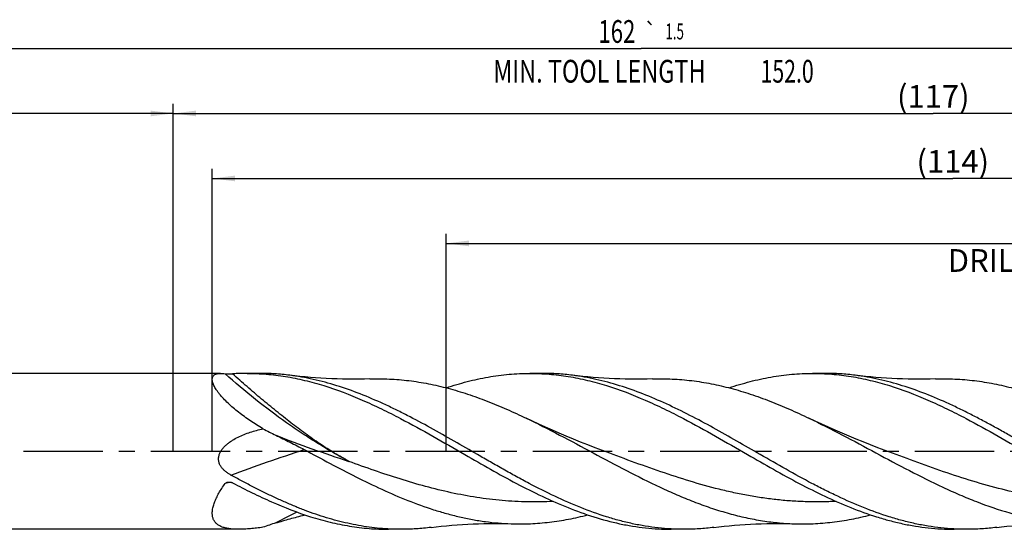
# Model space of a CAD drawing. Units: millimetres. Extents: x 0 to 594, y 0 to 420.
# Drawn here: x 238 to 390, y 190 to 268 of the extents above; entities that cross this region are included whole.
import ezdxf
from ezdxf.enums import TextEntityAlignment as Align

# ---------------------------------------------------------------- set-up
doc = ezdxf.new("R2010")
doc.units = ezdxf.units.MM
doc.header["$LTSCALE"] = 32.67
doc.linetypes.add('CENTER', pattern=[0.6, 0.375, -0.075, 0.075, -0.075])
doc.layers.get('0').update_dxf_attribs({"linetype": 'CONTINUOUS'})
for name, color, linetype in [('607925289-000_AXIS', 7, 'CONTINUOUS'), ('607925289-000_CL', 7, 'CONTINUOUS'), ('607925289-000_DIM', 7, 'CONTINUOUS')]:
    doc.layers.add(name, color=color, linetype=linetype)
doc.styles.get("Standard").update_dxf_attribs({"font": 'TXT.SHX', "width": 0.7})
doc.styles.add('TEXTSTYLE_2', font='gdt', dxfattribs={"width": 0.7})
doc.styles.add('TEXTSTYLE_3', font='TXT.SHX', dxfattribs={"width": 0.6})
doc.dimstyles.new('DIMSTYLE_1', dxfattribs={"dimtxt": 3.5, "dimasz": 3.5, "dimexe": 1.5, "dimexo": 0, "dimgap": 0.875, "dimtad": 1, "dimdec": 3, "dimlfac": 0.5, "dimdsep": 46, "dimtxsty": 'STANDARD', "dimblk": '_FILLED', "dimblk1": '_FILLED', "dimblk2": '_FILLED', "dimcen": 0.09, "dimclrt": 2, "dimadec": 3, "dimazin": 2, "dimtol": 1, "dimtp": 1.5, "dimtm": 1.5, "dimtfac": 1, "dimtdec": 3, "dimtofl": 0, "dimtmove": 0, "dimatfit": 3, "dimldrblk": '_FILLED', "dimfxl": 1, "dimtolj": 1, "dimarcsym": 0})
doc.dimstyles.new('DIMSTYLE_2', dxfattribs={"dimtxt": 3.5, "dimasz": 3.5, "dimexe": 1.5, "dimexo": 0, "dimgap": 0.875, "dimtad": 1, "dimdec": 3, "dimlfac": 0.5, "dimdsep": 46, "dimtxsty": 'STANDARD', "dimblk": '_FILLED', "dimblk1": '_FILLED', "dimblk2": '_FILLED', "dimcen": 0.09, "dimclrt": 2, "dimadec": 3, "dimazin": 2, "dimtp": 0.15, "dimtm": 0.15, "dimtfac": 1, "dimtdec": 3, "dimtofl": 0, "dimtmove": 0, "dimatfit": 3, "dimldrblk": '_FILLED', "dimfxl": 1, "dimtolj": 1, "dimarcsym": 0})
doc.dimstyles.new('DIMSTYLE_6', dxfattribs={"dimtxt": 3.5, "dimasz": 3.5, "dimexe": 1.5, "dimexo": 0, "dimgap": 0.875, "dimtad": 1, "dimdec": 3, "dimlfac": 0.5, "dimdsep": 46, "dimtxsty": 'STANDARD', "dimblk": '_FILLED', "dimblk1": '_FILLED', "dimblk2": '_FILLED', "dimcen": 0.09, "dimclrt": 2, "dimadec": 3, "dimazin": 2, "dimtol": 1, "dimtp": 2, "dimtfac": 0.6, "dimtdec": 3, "dimtofl": 0, "dimtmove": 0, "dimatfit": 3, "dimldrblk": '_FILLED', "dimfxl": 1, "dimtolj": 1, "dimarcsym": 0})

# ---------------------------------------------------------------- blocks, each defined once
blk = doc.blocks.new('_FILLED')
at = {"color": 0, "linetype": 'BYBLOCK'}
blk.add_solid([(0, 0), (-1, 0.125), (-1, -0.125)], dxfattribs=at)
blk = doc.blocks.new('*D0')
at = {"layer": '607925289-000_DIM', "color": 3, "linetype": 'CONTINUOUS'}
for p, q in [((171.71, 201.8), (171.71, 265.3)), ((495.71, 201.8), (495.71, 265.3)), ((171.71, 263.8), (333.71, 263.8)), ((495.71, 263.8), (333.71, 263.8))]:
    blk.add_line(p, q, dxfattribs=at)
at = {"layer": '607925289-000_DIM', "color": 3, "linetype": 'CONTINUOUS', "xscale": 3.5, "yscale": 3.5, "zscale": 3.5, "rotation": 180}
blk.add_blockref('_FILLED', (171.71, 263.8), dxfattribs=at)
at = {"layer": '607925289-000_DIM', "color": 3, "linetype": 'CONTINUOUS', "xscale": 3.5, "yscale": 3.5, "zscale": 3.5}
blk.add_blockref('_FILLED', (495.71, 263.8), dxfattribs=at)
at = {"layer": '607925289-000_DIM', "color": 2, "linetype": 'CONTINUOUS'}
for s, height, width, p in [('162', 3.5, 0.714286, (330, 264.67)), ('1.5', 2.45, 0.619048, (338.89, 265.2)), ('MIN. TOOL LENGTH ', 3.5, 0.756303, (327.71, 258.55)), ('152.0', 3.5, 0.685714, (356.21, 258.55))]:
    blk.add_text(s, height=height, dxfattribs=dict(at, width=width)).set_placement(p, align=Align.CENTER)
at = {"layer": '607925289-000_DIM', "color": 2, "linetype": 'CONTINUOUS', "style": 'TEXTSTYLE_2'}
blk.add_text('`', height=2.45, dxfattribs=at).set_placement((335.18, 265.2), align=Align.CENTER)
blk = doc.blocks.new('*D1')
at = {"layer": '607925289-000_DIM', "color": 3, "linetype": 'CONTINUOUS'}
for p, q in [((261.71, 201.8), (261.71, 255.3)), ((495.71, 201.8), (495.71, 255.3)), ((261.71, 253.8), (378.71, 253.8)), ((495.71, 253.8), (378.71, 253.8))]:
    blk.add_line(p, q, dxfattribs=at)
at = {"layer": '607925289-000_DIM', "color": 3, "linetype": 'CONTINUOUS', "xscale": 3.5, "yscale": 3.5, "zscale": 3.5, "rotation": 180}
blk.add_blockref('_FILLED', (261.71, 253.8), dxfattribs=at)
at = {"layer": '607925289-000_DIM', "color": 3, "linetype": 'CONTINUOUS', "xscale": 3.5, "yscale": 3.5, "zscale": 3.5}
blk.add_blockref('_FILLED', (495.71, 253.8), dxfattribs=at)
at = {"layer": '607925289-000_DIM', "color": 2, "linetype": 'CONTINUOUS', "insert": (378.71, 258.17), "char_height": 3.5, "width": 14.625, "attachment_point": 2, "line_spacing_factor": 0.9}
blk.add_mtext('(117)', dxfattribs=at)
blk = doc.blocks.new('*D5')
at = {"layer": '607925289-000_DIM', "color": 3, "linetype": 'CONTINUOUS'}
for p, q in [((171.71, 201.8), (171.71, 255.3)), ((261.71, 201.8), (261.71, 255.3)), ((171.71, 253.8), (216.71, 253.8)), ((261.71, 253.8), (216.71, 253.8))]:
    blk.add_line(p, q, dxfattribs=at)
at = {"layer": '607925289-000_DIM', "color": 3, "linetype": 'CONTINUOUS', "xscale": 3.5, "yscale": 3.5, "zscale": 3.5, "rotation": 180}
blk.add_blockref('_FILLED', (171.71, 253.8), dxfattribs=at)
at = {"layer": '607925289-000_DIM', "color": 3, "linetype": 'CONTINUOUS', "xscale": 3.5, "yscale": 3.5, "zscale": 3.5}
blk.add_blockref('_FILLED', (261.71, 253.8), dxfattribs=at)
at = {"layer": '607925289-000_DIM', "color": 2, "linetype": 'CONTINUOUS', "style": 'TEXTSTYLE_3'}
for s, width, p in [('+2', 0.75, (219.26, 257.65)), (' 0', 0.785714, (219.33, 254.85))]:
    blk.add_text(s, height=2.1, dxfattribs=dict(at, width=width)).set_placement(p, align=Align.CENTER)
at = {"layer": '607925289-000_DIM', "color": 2, "linetype": 'CONTINUOUS'}
for s, width, p in [('45', 0.75, (215.06, 255.55)), ('DIN_6535_HA_12', 0.758503, (216.71, 248.72))]:
    blk.add_text(s, height=3.5, dxfattribs=dict(at, width=width)).set_placement(p, align=Align.CENTER)
blk = doc.blocks.new('*D8')
at = {"layer": '607925289-000_DIM', "color": 3, "linetype": 'CONTINUOUS'}
for p, q in [((303.71, 201.8), (303.71, 235.3)), ((495.71, 201.8), (495.71, 235.3)), ((303.71, 233.8), (399.71, 233.8)), ((495.71, 233.8), (399.71, 233.8))]:
    blk.add_line(p, q, dxfattribs=at)
at = {"layer": '607925289-000_DIM', "color": 3, "linetype": 'CONTINUOUS', "xscale": 3.5, "yscale": 3.5, "zscale": 3.5, "rotation": 180}
blk.add_blockref('_FILLED', (303.71, 233.8), dxfattribs=at)
at = {"layer": '607925289-000_DIM', "color": 3, "linetype": 'CONTINUOUS', "xscale": 3.5, "yscale": 3.5, "zscale": 3.5}
blk.add_blockref('_FILLED', (495.71, 233.8), dxfattribs=at)
at = {"layer": '607925289-000_DIM', "color": 2, "linetype": 'CONTINUOUS', "insert": (399.71, 238.17), "char_height": 3.5, "width": 56, "attachment_point": 2, "line_spacing_factor": 0.9}
blk.add_mtext('(96)\\PDRILLING DEPTH', dxfattribs=at)
blk = doc.blocks.new('*D10')
at = {"layer": '607925289-000_DIM', "color": 3, "linetype": 'CONTINUOUS'}
for p, q in [((267.71, 201.8), (267.71, 245.3)), ((495.71, 201.8), (495.71, 245.3)), ((267.71, 243.8), (381.71, 243.8)), ((495.71, 243.8), (381.71, 243.8))]:
    blk.add_line(p, q, dxfattribs=at)
at = {"layer": '607925289-000_DIM', "color": 3, "linetype": 'CONTINUOUS', "xscale": 3.5, "yscale": 3.5, "zscale": 3.5, "rotation": 180}
blk.add_blockref('_FILLED', (267.71, 243.8), dxfattribs=at)
at = {"layer": '607925289-000_DIM', "color": 3, "linetype": 'CONTINUOUS', "xscale": 3.5, "yscale": 3.5, "zscale": 3.5}
blk.add_blockref('_FILLED', (495.71, 243.8), dxfattribs=at)
at = {"layer": '607925289-000_DIM', "color": 2, "linetype": 'CONTINUOUS', "insert": (381.71, 248.17), "char_height": 3.5, "width": 14.625, "attachment_point": 2, "line_spacing_factor": 0.9}
blk.add_mtext('(114)', dxfattribs=at)

msp = doc.modelspace()

# ---------------------------------------------------------------- linework, layer by layer
at = {"layer": '607925289-000_AXIS', "color": 1, "linetype": 'CENTER'}
msp.add_line((505.7072, 201.797), (168.7072, 201.797), dxfattribs=at)
at = {"layer": '607925289-000_CL', "color": 7, "linetype": 'CONTINUOUS'}
for p, q in [((268.9789, 213.797), (174.3072, 213.797)), ((275.0236, 213.797), (273.07, 213.797)), ((318.5567, 213.797), (316.6033, 213.797)), ((362.0902, 213.797), (360.1366, 213.797)), ((281.8641, 191.9921), (281.976, 192.0216)), ((281.8641, 191.9921), (281.976, 192.021)), ((271.7764, 189.797), (174.3072, 189.797)), ((296.7901, 189.797), (294.8366, 189.797)), ((340.3235, 189.797), (338.37, 189.797)), ((383.8569, 189.797), (381.9033, 189.797))]:
    msp.add_line(p, q, dxfattribs=at)
for points in [[(291.9633, 212.9435), (291.1409, 212.9203), (290.2887, 212.9051), (289.4404, 212.899), (288.596, 212.902), (287.7557, 212.9138), (286.9197, 212.9346), (286.0883, 212.9641), (285.2613, 213.0023), (284.4389, 213.0492), (283.621, 213.1046), (282.808, 213.1685), (281.9997, 213.2407), (281.1964, 213.3212), (280.398, 213.4099), (279.6351, 213.5029)], [(335.4964, 212.9436), (334.6741, 212.9204), (333.822, 212.9052), (332.9737, 212.8991), (332.1294, 212.902), (331.2891, 212.9138), (330.4532, 212.9346), (329.6217, 212.9641), (328.7948, 213.0023), (327.9724, 213.0492), (327.1546, 213.1046), (326.3416, 213.1685), (325.5334, 213.2407), (324.7301, 213.3212), (323.9318, 213.4099), (323.169, 213.5028)], [(379.0307, 212.9436), (378.2082, 212.9204), (377.3561, 212.9052), (376.5078, 212.8991), (375.6634, 212.902), (374.8231, 212.9138), (373.9871, 212.9346), (373.1556, 212.9641), (372.3287, 213.0023), (371.5063, 213.0491), (370.6885, 213.1045), (369.8754, 213.1684), (369.0672, 213.2406), (368.2638, 213.3211), (367.4655, 213.4098), (366.7026, 213.5027)], [(327.7635, 201.9305), (326.6544, 202.3506), (325.5245, 202.7887), (324.4073, 203.2319), (323.3021, 203.6807), (322.2099, 204.1343), (321.1331, 204.5917), (320.0718, 205.0527), (319.0262, 205.5169), (317.9989, 205.9829), (316.991, 206.45), (316.0319, 206.9038)], [(371.2969, 201.9305), (370.1791, 202.354), (369.0432, 202.7944), (367.9234, 203.2389), (366.8198, 203.6871), (365.7323, 204.1389), (364.6606, 204.5942), (363.6047, 205.0529), (362.5648, 205.5146), (361.5408, 205.979), (360.5328, 206.4461), (359.5662, 206.9033)], [(301.402, 190.0911), (302.1648, 190.1841), (302.9631, 190.2727), (303.7664, 190.3533), (304.5746, 190.4255), (305.3877, 190.4894), (306.2055, 190.5448), (307.0278, 190.5917), (307.8547, 190.6299), (308.6862, 190.6594), (309.5221, 190.6801), (310.3624, 190.692), (311.2067, 190.6949), (312.055, 190.6888), (312.9071, 190.6736), (313.7294, 190.6504)], [(344.9352, 190.0911), (345.6982, 190.1841), (346.4965, 190.2728), (347.2998, 190.3533), (348.1081, 190.4255), (348.9212, 190.4894), (349.739, 190.5448), (350.5614, 190.5917), (351.3884, 190.6299), (352.2199, 190.6594), (353.0558, 190.6801), (353.8962, 190.692), (354.7405, 190.6949), (355.5888, 190.6888), (356.441, 190.6736), (357.2634, 190.6504)], [(388.4689, 190.0912), (389.2317, 190.1841), (390.03, 190.2728), (390.8333, 190.3533), (391.6416, 190.4255), (392.4546, 190.4894), (393.2724, 190.5448), (394.0948, 190.5917), (394.9218, 190.6299), (395.7532, 190.6594), (396.5892, 190.6801), (397.4295, 190.692), (398.2738, 190.6949), (399.1221, 190.6888), (399.9742, 190.6736), (400.7966, 190.6504)]]:
    msp.add_lwpolyline(points, dxfattribs=at)
for centre, radius, start, end in [((273.073, 177.6255), 36.1715, 90.004822, 93.543315), ((342.6313, 338.2298), 148.9526, 243.217185, 244.064726), ((292.4755, 142.1628), 50.8654, 107.138944, 109.481551)]:
    msp.add_arc(centre, radius, start, end, dxfattribs=at)
at = {"layer": '607925289-000_CL', "color": 9, "linetype": 'CONTINUOUS'}
for centre, radius, start, end in [((277.4815, 163.517), 34.223, 101.610547, 103.197753), ((320.1871, 112.4554), 89.199, 116.250561, 118.601662)]:
    msp.add_arc(centre, radius, start, end, dxfattribs=at)
at = {"layer": '607925289-000_CL', "color": 7, "linetype": 'CONTINUOUS'}
for points, knots in [([(275.5118, 205.2567), (274.8552, 205.6489), (273.8898, 206.2597), (272.6513, 207.1277), (271.7654, 207.7963), (270.9273, 208.4828), (270.1488, 209.1824), (269.4449, 209.8868), (268.9235, 210.4814), (268.5617, 210.9512), (268.3281, 211.2869), (268.1283, 211.6115), (267.9647, 211.9221), (267.8392, 212.2158), (267.7533, 212.4899), (267.7079, 212.742), (267.7036, 212.9705), (267.7407, 213.1737), (267.8191, 213.3497), (267.9368, 213.4959), (268.0897, 213.6115), (268.2738, 213.6978), (268.4862, 213.7568), (268.7243, 213.7905), (268.8916, 213.797), (268.9789, 213.797)], [0, 0, 0, 0, 0.1771582, 0.26441278, 0.35027094, 0.4341618, 0.51529596, 0.59260373, 0.66469392, 0.69827457, 0.72991182, 0.7593895, 0.78651833, 0.81116159, 0.83326716, 0.85290568, 0.87031203, 0.88592196, 0.90037716, 0.91445633, 0.92892734, 0.94440274, 0.96128424, 0.97978841, 1, 1, 1, 1]), ([(268.9789, 213.797), (269.0894, 213.797), (269.3201, 213.7857), (269.5492, 213.7579), (269.668, 213.7401)], [0, 0, 0, 0, 0.47921643, 1, 1, 1, 1]), ([(269.668, 213.7401), (269.6845, 213.7376), (269.7208, 213.7333), (269.8032, 213.7258), (269.9198, 213.7189), (270.0691, 213.7137), (270.2254, 213.7113), (270.3835, 213.7117), (270.5878, 213.7154), (270.7389, 213.7217), (270.8375, 213.7278)], [0, 0, 0, 0, 0.04270409, 0.09381081, 0.21198628, 0.3417764, 0.47656817, 0.61252337, 0.74687538, 1, 1, 1, 1]), ([(273.07, 213.797), (274.0554, 213.797), (276.0336, 213.7154), (278.9957, 213.3516), (281.956, 212.7539), (285.9377, 211.6518), (289.8771, 210.1436), (293.7714, 208.3434), (295.7224, 207.3546), (296.6994, 206.8428)], [0, 0, 0, 0, 0.11882809, 0.23843735, 0.35953214, 0.482675, 0.7363022, 0.86700085, 1, 1, 1, 1]), ([(279.6351, 213.5028), (278.8691, 213.6002), (277.334, 213.7475), (275.7925, 213.797), (275.0236, 213.797)], [0, 0, 0, 0, 0.50101552, 1, 1, 1, 1]), ([(303.7422, 211.5722), (304.8024, 211.9273), (306.9263, 212.5629), (309.6226, 213.1534), (311.7758, 213.4865), (313.3849, 213.6652), (314.9941, 213.773), (316.0673, 213.797), (316.6033, 213.797)], [0, 0, 0, 0, 0.25589309, 0.506916, 0.63101259, 0.75440815, 0.87732558, 1, 1, 1, 1]), ([(316.6033, 213.797), (317.5887, 213.797), (319.5669, 213.7155), (322.5291, 213.3516), (325.4895, 212.7539), (329.4712, 211.6517), (333.4108, 210.1434), (337.3051, 208.3432), (339.2561, 207.3543), (340.2332, 206.8426)], [0, 0, 0, 0, 0.11882788, 0.23843704, 0.35953174, 0.48267459, 0.73630157, 0.86699974, 1, 1, 1, 1]), ([(323.169, 213.5028), (322.4029, 213.6001), (320.8676, 213.7475), (319.3258, 213.797), (318.5567, 213.797)], [0, 0, 0, 0, 0.50100985, 1, 1, 1, 1]), ([(347.2784, 211.5732), (348.3384, 211.928), (350.4619, 212.5633), (353.6842, 213.2692), (356.9094, 213.7003), (359.0641, 213.797), (360.1366, 213.797)], [0, 0, 0, 0, 0.25592031, 0.50697315, 0.75443852, 1, 1, 1, 1]), ([(360.1366, 213.797), (361.122, 213.797), (363.1002, 213.7155), (366.0623, 213.3515), (369.0227, 212.7539), (373.0044, 211.6518), (376.9438, 210.1436), (380.8381, 208.3434), (382.7891, 207.3546), (383.7661, 206.8428)], [0, 0, 0, 0, 0.11882807, 0.23843755, 0.35953205, 0.48267482, 0.73630212, 0.8670005, 1, 1, 1, 1]), ([(366.7026, 213.5027), (365.9365, 213.6001), (364.4011, 213.7475), (362.8594, 213.797), (362.0902, 213.797)], [0, 0, 0, 0, 0.50100301, 1, 1, 1, 1]), ([(308.5348, 201.2999), (306.1342, 202.6845), (302.5581, 204.7629), (298.3184, 207.0339), (295.9007, 208.2441), (293.5077, 209.3778), (290.5177, 210.659), (286.9033, 211.9408), (283.2833, 212.9181), (280.8478, 213.3487), (279.6351, 213.5028)], [0, 0, 0, 0, 0.26321164, 0.39278828, 0.45671783, 0.51997346, 0.64426401, 0.76550289, 0.88389128, 1, 1, 1, 1]), ([(291.9633, 212.9436), (292.9656, 212.977), (294.9771, 212.9658), (297.994, 212.7141), (301.0095, 212.2329), (304.0228, 211.5333), (307.0336, 210.6301), (310.042, 209.5429), (313.0482, 208.2947), (315.0365, 207.3794), (316.0319, 206.9038)], [0, 0, 0, 0, 0.12004108, 0.24049211, 0.36203082, 0.48522695, 0.61049484, 0.73805969, 0.86794855, 1, 1, 1, 1]), ([(352.0681, 201.2999), (350.8644, 201.9943), (348.466, 203.3827), (344.8663, 205.4191), (341.2648, 207.3482), (337.6602, 209.1124), (334.0514, 210.659), (330.437, 211.9406), (326.8171, 212.918), (324.3817, 213.3487), (323.169, 213.5028)], [0, 0, 0, 0, 0.13198162, 0.26321591, 0.39279301, 0.51997139, 0.64426231, 0.76550263, 0.88389099, 1, 1, 1, 1]), ([(335.4964, 212.9436), (336.4988, 212.977), (338.5104, 212.9658), (341.5275, 212.714), (344.5432, 212.233), (347.5566, 211.5331), (350.5675, 210.6299), (353.5761, 209.5426), (356.5824, 208.2943), (358.5707, 207.3789), (359.5662, 206.9033)], [0, 0, 0, 0, 0.12004077, 0.24049149, 0.36202968, 0.48522649, 0.61049407, 0.73805871, 0.86794814, 1, 1, 1, 1]), ([(395.6015, 201.2999), (394.9994, 201.6473), (393.7961, 202.3423), (391.9918, 203.3812), (390.1871, 204.4078), (388.3826, 205.415), (386.5777, 206.3948), (384.7728, 207.3401), (382.9679, 208.2441), (380.5748, 209.3775), (377.5848, 210.6589), (373.9708, 211.9406), (370.9384, 212.7591), (368.5162, 213.2425), (367.3067, 213.426), (366.7026, 213.5027)], [0, 0, 0, 0, 0.0660204, 0.13197564, 0.19774328, 0.26320505, 0.32825083, 0.39278024, 0.45670633, 0.51996006, 0.64424574, 0.76548029, 0.88386429, 0.94216694, 1, 1, 1, 1]), ([(379.0306, 212.9436), (380.033, 212.977), (382.0445, 212.9658), (385.0614, 212.714), (388.0769, 212.2328), (391.0902, 211.5331), (394.101, 210.6299), (397.1094, 209.5426), (400.1156, 208.2944), (402.1039, 207.3791), (403.0993, 206.9034)], [0, 0, 0, 0, 0.12004074, 0.2404916, 0.36203014, 0.48522656, 0.6104946, 0.73805938, 0.86794863, 1, 1, 1, 1]), ([(296.6994, 206.8428), (298.3627, 205.9715), (301.6685, 204.143), (304.9361, 202.2489), (306.5812, 201.2999)], [0, 0, 0, 0, 0.49715909, 1, 1, 1, 1]), ([(316.0319, 206.9038), (317.7672, 206.0745), (321.2174, 204.319), (326.3368, 201.5617), (331.4566, 198.8185), (335.7531, 196.6673), (339.206, 195.1104), (341.7816, 194.0517), (344.3583, 193.1113), (346.9364, 192.304), (349.5157, 191.642), (352.0964, 191.1361), (354.6781, 190.7942), (356.403, 190.679), (357.2634, 190.6504)], [0, 0, 0, 0, 0.12903794, 0.25965739, 0.39012626, 0.51874318, 0.58192921, 0.64421064, 0.70553471, 0.76590613, 0.82539043, 0.88410994, 0.94224073, 1, 1, 1, 1]), ([(340.2332, 206.8426), (341.8965, 205.9713), (345.2021, 204.1429), (348.4695, 202.2488), (350.1146, 201.2999)], [0, 0, 0, 0, 0.49715892, 1, 1, 1, 1]), ([(359.5662, 206.9033), (361.3015, 206.0741), (364.7516, 204.3185), (369.8708, 201.5614), (374.9905, 198.8182), (379.2869, 196.6671), (382.7398, 195.1102), (386.1468, 193.7097), (389.5847, 192.5309), (393.0491, 191.642), (395.6298, 191.1361), (398.2113, 190.7942), (399.9362, 190.6791), (400.7966, 190.6504)], [0, 0, 0, 0, 0.12904248, 0.25966642, 0.39013951, 0.51876037, 0.58194848, 0.64423171, 0.76589858, 0.82538463, 0.88410616, 0.94223882, 1, 1, 1, 1]), ([(383.7661, 206.8428), (385.4294, 205.9715), (388.7352, 204.143), (392.0028, 202.2489), (393.6479, 201.2999)], [0, 0, 0, 0, 0.49715885, 1, 1, 1, 1]), ([(268.7934, 201.2999), (268.8468, 201.4598), (268.9877, 201.7689), (269.2721, 202.1893), (269.6082, 202.5688), (269.9813, 202.9112), (270.3812, 203.221), (270.9412, 203.5955), (271.6802, 204.001), (272.6052, 204.4073), (273.5567, 204.7474), (274.5267, 205.0307), (275.1823, 205.1864), (275.5118, 205.2567)], [0, 0, 0, 0, 0.06256659, 0.12517644, 0.187771, 0.25032928, 0.31285003, 0.37534011, 0.5002225, 0.62509716, 0.75000379, 0.87496688, 1, 1, 1, 1]), ([(277.4861, 204.2784), (278.2208, 203.9211), (279.6891, 203.2019), (281.1441, 202.4555), (281.8647, 202.0685)], [0, 0, 0, 0, 0.49973129, 1, 1, 1, 1]), ([(281.8641, 202.0688), (283.1907, 201.3562), (285.8332, 199.9335), (289.8016, 197.8646), (293.7731, 195.9372), (297.7493, 194.2211), (301.0881, 193.0125), (303.7602, 192.2132), (305.753, 191.7052), (307.7461, 191.2897), (309.7397, 190.9708), (311.7336, 190.7512), (313.0648, 190.6726), (313.7294, 190.6504)], [0, 0, 0, 0, 0.13219781, 0.26346742, 0.39285773, 0.51965589, 0.64349338, 0.70431268, 0.76444713, 0.8239729, 0.88298954, 0.94161922, 1, 1, 1, 1]), ([(270.5565, 198.1513), (270.4126, 198.2304), (270.1307, 198.3992), (269.7324, 198.6892), (269.3691, 199.0222), (269.0566, 199.4039), (268.8574, 199.7658), (268.7493, 200.0767), (268.6966, 200.3188), (268.6744, 200.5662), (268.6835, 200.8149), (268.7226, 201.061), (268.7671, 201.2212), (268.7934, 201.2999)], [0, 0, 0, 0, 0.12481997, 0.24946632, 0.37398384, 0.49846032, 0.62305247, 0.68556521, 0.74820146, 0.81097354, 0.87387807, 0.93689565, 1, 1, 1, 1]), ([(306.5812, 201.2999), (307.9025, 200.5378), (310.5333, 199.0262), (314.4914, 196.8521), (318.4533, 194.8549), (322.4212, 193.1068), (326.3965, 191.6719), (329.7351, 190.7773), (332.4012, 190.2708), (334.3906, 189.9982), (336.3801, 189.8337), (337.7075, 189.797), (338.37, 189.797)], [0, 0, 0, 0, 0.13371161, 0.26598748, 0.39582902, 0.52254331, 0.64585615, 0.76598147, 0.82507124, 0.88366728, 0.94192114, 1, 1, 1, 1]), ([(340.3235, 189.797), (339.661, 189.797), (338.3337, 189.8337), (336.3441, 189.9982), (334.3548, 190.2708), (332.3658, 190.6487), (330.3774, 191.1285), (327.7096, 191.9033), (324.3746, 193.1067), (320.407, 194.855), (317.1213, 196.5111), (314.4878, 197.9272), (312.503, 199.0297), (310.5183, 200.157), (309.1966, 200.9183), (308.5348, 201.2999)], [0, 0, 0, 0, 0.05807701, 0.11632863, 0.17492211, 0.23401128, 0.29372348, 0.35416209, 0.4774714, 0.60418114, 0.73401813, 0.79990808, 0.86629252, 0.93303771, 1, 1, 1, 1]), ([(350.1146, 201.2999), (351.4358, 200.5378), (354.0667, 199.0262), (358.0247, 196.8521), (361.9867, 194.8549), (365.9544, 193.1069), (369.2893, 191.9032), (371.9572, 191.1285), (373.9457, 190.6488), (375.9346, 190.2708), (377.9239, 189.9982), (379.9135, 189.8337), (381.2408, 189.797), (381.9033, 189.797)], [0, 0, 0, 0, 0.13370748, 0.2659792, 0.39581663, 0.5225267, 0.64583576, 0.70627648, 0.76598869, 0.82507684, 0.88367096, 0.94192292, 1, 1, 1, 1]), ([(383.8569, 189.797), (383.1944, 189.797), (381.8671, 189.8337), (379.8775, 189.9982), (377.8882, 190.2708), (375.8992, 190.6487), (373.9108, 191.1285), (371.2429, 191.9031), (367.9079, 193.1068), (364.622, 194.5546), (361.9912, 195.8375), (359.3327, 197.2066), (356.0203, 199.0263), (353.3893, 200.5377), (352.0681, 201.2999)], [0, 0, 0, 0, 0.05807565, 0.11632867, 0.17492128, 0.23400942, 0.29372124, 0.35416165, 0.47746934, 0.60417865, 0.66874524, 0.73402295, 0.86629362, 1, 1, 1, 1]), ([(270.0384, 197.0505), (270.1053, 197.0658), (270.2426, 197.0826), (270.4491, 197.0721), (270.6504, 197.0286), (270.7776, 196.9772), (270.8376, 196.9456)], [0, 0, 0, 0, 0.25079233, 0.50199536, 0.75220839, 1, 1, 1, 1]), ([(296.7901, 189.797), (295.6959, 189.797), (293.4975, 189.8977), (290.7645, 190.2703), (288.5848, 190.7084), (286.3865, 191.2428), (284.1984, 191.9092), (282.0244, 192.6902), (280.3848, 193.3357), (278.7456, 194.034), (277.1064, 194.78), (275.4676, 195.57), (273.8288, 196.3982), (272.1901, 197.2599), (271.1013, 197.8517), (270.5565, 198.1513)], [0, 0, 0, 0, 0.11791983, 0.23679112, 0.29686582, 0.35747292, 0.48054395, 0.54311705, 0.60640619, 0.67040867, 0.73511106, 0.8004764, 0.8664574, 0.93299045, 1, 1, 1, 1]), ([(271.7764, 189.797), (271.5443, 189.797), (271.0919, 189.8077), (270.4347, 189.8645), (269.8227, 189.9685), (269.2643, 190.1276), (268.8449, 190.3168), (268.5516, 190.5051), (268.3563, 190.6627), (268.184, 190.8396), (268.0361, 191.0362), (267.9142, 191.2523), (267.8193, 191.4875), (267.7524, 191.7412), (267.7136, 192.0121), (267.7028, 192.2993), (267.7259, 192.7124), (267.8266, 193.2618), (268.042, 193.9433), (268.3444, 194.6523), (268.7229, 195.3782), (269.1669, 196.112), (269.4954, 196.5946), (269.668, 196.8361)], [0, 0, 0, 0, 0.0668206, 0.13018883, 0.18974748, 0.2452844, 0.29692046, 0.3215036, 0.34545535, 0.36900461, 0.39243451, 0.41606635, 0.44023403, 0.4652542, 0.49139946, 0.51888039, 0.54783849, 0.61038421, 0.67904979, 0.75321578, 0.83201561, 0.91454971, 1, 1, 1, 1]), ([(269.668, 196.8361), (269.7094, 196.894), (269.7984, 196.9633), (269.931, 197.0216), (270.0022, 197.0423), (270.0384, 197.0505)], [0, 0, 0, 0, 0.4909993, 0.74440229, 1, 1, 1, 1]), ([(270.8376, 196.9455), (271.83, 196.4215), (273.8114, 195.4081), (277.7659, 193.5603), (281.7663, 192.0084), (285.811, 190.8727), (288.8177, 190.2565), (291.8264, 189.8811), (293.8358, 189.797), (294.8366, 189.797)], [0, 0, 0, 0, 0.13309601, 0.26389517, 0.51763974, 0.64076932, 0.76179907, 0.88130176, 1, 1, 1, 1]), ([(277.4861, 190.7694), (278.2158, 190.9944), (279.6712, 191.4177), (281.1365, 191.8049), (281.8647, 191.9922)], [0, 0, 0, 0, 0.50387772, 1, 1, 1, 1]), ([(313.7294, 190.6504), (314.7106, 190.6177), (316.6793, 190.6271), (319.6321, 190.866), (322.5836, 191.3251), (324.5353, 191.768), (325.5093, 192.021)], [0, 0, 0, 0, 0.24751125, 0.49581928, 0.74626839, 1, 1, 1, 1]), ([(357.2634, 190.6504), (358.2445, 190.6177), (360.213, 190.627), (363.1656, 190.8661), (366.1168, 191.3251), (368.0684, 191.7679), (369.0423, 192.0209)], [0, 0, 0, 0, 0.24751131, 0.49581982, 0.74626905, 1, 1, 1, 1]), ([(275.5118, 190.1161), (275.1865, 190.0696), (274.5444, 189.9843), (273.5939, 189.8827), (272.6741, 189.815), (272.0712, 189.797), (271.7764, 189.797)], [0, 0, 0, 0, 0.26271277, 0.51792939, 0.76424398, 1, 1, 1, 1]), ([(301.402, 190.0911), (300.636, 189.9938), (299.1007, 189.8465), (297.5591, 189.797), (296.7901, 189.797)], [0, 0, 0, 0, 0.50100594, 1, 1, 1, 1]), ([(344.9352, 190.0911), (344.1693, 189.9938), (342.6341, 189.8465), (341.0925, 189.797), (340.3235, 189.797)], [0, 0, 0, 0, 0.50100763, 1, 1, 1, 1]), ([(388.4689, 190.0912), (387.7029, 189.9938), (386.1676, 189.8466), (384.626, 189.797), (383.8569, 189.797)], [0, 0, 0, 0, 0.50102924, 1, 1, 1, 1])]:
    msp.add_open_spline(points, degree=3, knots=knots, dxfattribs=at)
at = {"layer": '607925289-000_CL', "color": 9, "linetype": 'CONTINUOUS'}
for points, knots in [([(288.7484, 200.2487), (287.9434, 200.6775), (286.3291, 201.5731), (283.9269, 203.0116), (281.5201, 204.5572), (278.2883, 206.7734), (274.2847, 209.785), (271.1961, 212.3845), (269.668, 213.7401)], [0, 0, 0, 0, 0.11682338, 0.23642993, 0.35861622, 0.48315547, 0.73833605, 1, 1, 1, 1]), ([(288.7484, 200.2487), (287.9889, 200.6621), (286.8561, 201.3102), (285.3684, 202.2315), (284.2493, 202.9616), (283.1332, 203.7266), (281.6383, 204.7988), (280.1541, 205.925), (278.6728, 207.0903), (277.1726, 208.2935), (275.2954, 209.8396), (273.0533, 211.7509), (271.5741, 213.0616), (270.8375, 213.7278)], [0, 0, 0, 0, 0.1154629, 0.17420522, 0.2336603, 0.29387864, 0.35489172, 0.47931047, 0.54262615, 0.60658208, 0.73610579, 0.8673686, 1, 1, 1, 1]), ([(277.486, 204.2784), (279.327, 203.5622), (283.0625, 202.1653), (286.8355, 200.8733), (288.7484, 200.2487)], [0, 0, 0, 0, 0.49538366, 1, 1, 1, 1]), ([(270.5565, 198.1512), (272.4254, 198.8442), (276.1858, 200.1774), (279.9691, 201.4429), (281.8647, 202.0684)], [0, 0, 0, 0, 0.49962945, 1, 1, 1, 1]), ([(363.7433, 194.0918), (362.9944, 194.0518), (361.4952, 194.0019), (359.2446, 194.0181), (356.9941, 194.1255), (354.7437, 194.3226), (352.4937, 194.6073), (350.2439, 194.9761), (347.9945, 195.4246), (344.9854, 196.1243), (341.2261, 197.1714), (336.736, 198.6373), (332.2493, 200.2486), (329.2615, 201.3695), (327.7635, 201.9305)], [0, 0, 0, 0, 0.06061379, 0.12119569, 0.18184454, 0.24265565, 0.30371632, 0.36510102, 0.42686795, 0.48905699, 0.61474745, 0.74209692, 0.87071729, 1, 1, 1, 1]), ([(407.2763, 194.0918), (406.5274, 194.0518), (405.0282, 194.0019), (402.7777, 194.0181), (400.5272, 194.1254), (398.2769, 194.3227), (396.0268, 194.6073), (393.0178, 195.1005), (389.2547, 195.9192), (384.7595, 197.1714), (378.7483, 199.1338), (374.2853, 200.8114), (371.2969, 201.9305)], [0, 0, 0, 0, 0.06061511, 0.12119832, 0.18184847, 0.24266104, 0.30372297, 0.36510899, 0.48905221, 0.61474558, 0.74209775, 1, 1, 1, 1]), ([(320.21, 194.0918), (319.555, 194.0569), (318.2442, 194.0098), (316.2767, 194.009), (314.3091, 194.0779), (312.3416, 194.2159), (310.3743, 194.4217), (307.7449, 194.7851), (304.4556, 195.4001), (300.5222, 196.3642), (295.2562, 197.9144), (291.3515, 199.2933), (288.7484, 200.2487)], [0, 0, 0, 0, 0.0609203, 0.1218016, 0.18272003, 0.24375033, 0.30496256, 0.36642009, 0.49026089, 0.61557552, 0.74243557, 1, 1, 1, 1])]:
    msp.add_open_spline(points, degree=3, knots=knots, dxfattribs=at)

# ---------------------------------------------------------------- dimensions: what is measured, and where the dimension line sits
at = {"layer": '607925289-000_DIM', "color": 3, "linetype": 'CONTINUOUS'}
for base, p1, p2, text, dimstyle, picture, middle in [((495.7072, 263.797), (171.7072, 201.797), (495.7072, 201.797), '<>\\PMIN. TOOL LENGTH 152.0[.1]', 'DIMSTYLE_1', '*D0', (333.7072, 263.797)), ((261.7072, 253.797), (171.7072, 201.797), (261.7072, 201.797), '<>\\PDIN_6535_HA_12:FID_2525', 'DIMSTYLE_6', '*D5', (216.7072, 253.797)), ((495.7072, 243.797), (267.7072, 201.797), (495.7072, 201.797), '(<>)', 'DIMSTYLE_2', '*D10', (381.7072, 243.797)), ((495.7072, 233.797), (303.7072, 201.797), (495.7072, 201.797), '(<>)\\PDRILLING DEPTH', 'DIMSTYLE_2', '*D8', (399.7072, 233.797))]:
    dim = msp.add_linear_dim(base=base, p1=p1, p2=p2, text=text, dimstyle=dimstyle, dxfattribs=at)
    dim.commit()
    dim.dimension.update_dxf_attribs({"geometry": picture, "text_midpoint": middle, "dimtype": 160})
dim = msp.add_linear_dim(base=(261.7072, 253.797), p1=(495.7072, 201.797), p2=(261.7072, 201.797), angle=180, text='(<>)', dimstyle='DIMSTYLE_2', dxfattribs=at)
dim.commit()
dim.dimension.update_dxf_attribs({"geometry": '*D1', "text_midpoint": (378.7072, 253.797), "dimtype": 160})

doc.saveas('drawing.dxf')
